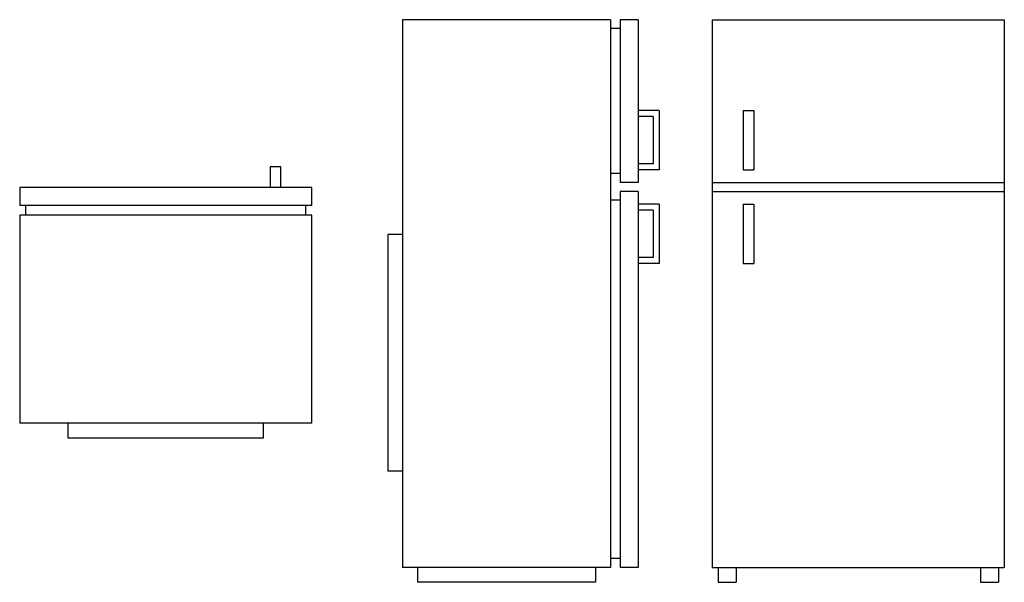
# Model space of a CAD drawing. Extents: x 8.84 to 12.17, y 0.23 to 2.13.
import ezdxf

# ---------------------------------------------------------------- set-up
doc = ezdxf.new("R2010")
doc.units = 0
doc.header["$MEASUREMENT"] = 0
doc.layers.add('www.dwgautocad.com', color=7, linetype='CONTINUOUS')

# ---------------------------------------------------------------- blocks, each defined once
blk = doc.blocks.new('CL-27-PLANTA-www.dwgautocad.com')
at = {"layer": 'www.dwgautocad.com', "ltscale": 0.3}
for p, q in [((9.7236, 1.6297), (9.6886, 1.6297)), ((9.6886, 1.6297), (9.6886, 1.5597)), ((9.7236, 1.5597), (9.7236, 1.6297)), ((9.8282, 1.5597), (8.8426, 1.5597)), ((8.8426, 1.5597), (8.8426, 1.4989)), ((9.8282, 1.4989), (9.8282, 1.5597)), ((9.8282, 1.4989), (8.8426, 1.4989)), ((8.8626, 1.4989), (8.8626, 1.4655)), ((9.8082, 1.4655), (9.8082, 1.4989)), ((9.8282, 1.4655), (8.8426, 1.4655)), ((8.8426, 1.4655), (8.8426, 0.764)), ((9.8282, 0.764), (9.8282, 1.4655)), ((9.8282, 0.764), (8.8426, 0.764)), ((9.0054, 0.764), (9.0054, 0.714)), ((9.6654, 0.714), (9.6654, 0.764)), ((9.0054, 0.714), (9.6654, 0.714))]:
    blk.add_line(p, q, dxfattribs=at)
blk = doc.blocks.new('CL-27-ELE1-www.dwgautocad.com')
at = {"layer": 'www.dwgautocad.com'}
for p, q in [((10.135, 2.1261), (10.135, 0.2761)), ((10.8366, 2.1261), (10.135, 2.1261)), ((10.8366, 2.1261), (10.8366, 0.2761)), ((10.8699, 2.0961), (10.8366, 2.0961)), ((10.8699, 2.1261), (10.8699, 1.5761)), ((10.9308, 2.1261), (10.8699, 2.1261)), ((10.9308, 2.1261), (10.9308, 1.5761)), ((11.0008, 1.8191), (10.9308, 1.8191)), ((10.9808, 1.7991), (10.9308, 1.7991)), ((10.9808, 1.7991), (10.9808, 1.6391)), ((11.0008, 1.8191), (11.0008, 1.6191)), ((10.9808, 1.6391), (10.9308, 1.6391)), ((10.8699, 1.6061), (10.8366, 1.6061)), ((11.0008, 1.6191), (10.9308, 1.6191)), ((10.9308, 1.5761), (10.8699, 1.5761)), ((10.9308, 1.5461), (10.8699, 1.5461)), ((10.8699, 1.5461), (10.8699, 0.2761)), ((10.9308, 1.5461), (10.9308, 0.2761)), ((10.8699, 1.5161), (10.8366, 1.5161)), ((11.0008, 1.503), (10.9308, 1.503)), ((11.0008, 1.503), (11.0008, 1.303)), ((10.9808, 1.483), (10.9308, 1.483)), ((10.9808, 1.483), (10.9808, 1.323)), ((10.135, 1.4011), (10.085, 1.4011)), ((10.085, 1.4011), (10.085, 0.6011)), ((10.9808, 1.323), (10.9308, 1.323)), ((11.0008, 1.303), (10.9308, 1.303)), ((10.135, 0.6011), (10.085, 0.6011)), ((10.8699, 0.3061), (10.8366, 0.3061)), ((10.8366, 0.2761), (10.135, 0.2761)), ((10.185, 0.2761), (10.185, 0.2261)), ((10.7866, 0.2761), (10.7866, 0.2261)), ((10.9308, 0.2761), (10.8699, 0.2761)), ((10.7866, 0.2261), (10.185, 0.2261))]:
    blk.add_line(p, q, dxfattribs=at)
blk = doc.blocks.new('CL-27-ELE2-www.dwgautocad.com')
at = {"layer": 'www.dwgautocad.com'}
for p, q in [((11.1807, 2.1261), (11.1807, 0.2761)), ((11.1807, 2.1261), (12.1663, 2.1261)), ((12.1663, 2.1261), (12.1663, 0.2761)), ((11.2853, 1.8191), (11.3203, 1.8191)), ((11.2853, 1.8191), (11.2853, 1.6191)), ((11.3203, 1.8191), (11.3203, 1.6191)), ((11.2853, 1.6191), (11.3203, 1.6191)), ((11.1807, 1.5761), (12.1663, 1.5761)), ((11.1807, 1.5461), (12.1663, 1.5461)), ((11.2853, 1.503), (11.3203, 1.503)), ((11.2853, 1.503), (11.2853, 1.303)), ((11.3203, 1.503), (11.3203, 1.303)), ((11.2853, 1.303), (11.3203, 1.303)), ((11.1807, 0.2761), (12.1663, 0.2761)), ((11.2007, 0.2761), (11.2007, 0.2261)), ((11.2607, 0.2761), (11.2607, 0.2261)), ((12.0863, 0.2761), (12.0863, 0.2261)), ((12.1463, 0.2761), (12.1463, 0.2261)), ((11.2007, 0.2261), (11.2607, 0.2261)), ((12.0863, 0.2261), (12.1463, 0.2261))]:
    blk.add_line(p, q, dxfattribs=at)

msp = doc.modelspace()

# ---------------------------------------------------------------- block references
at = {"layer": 'www.dwgautocad.com'}
for name in ['CL-27-ELE1-www.dwgautocad.com', 'CL-27-ELE2-www.dwgautocad.com', 'CL-27-PLANTA-www.dwgautocad.com']:
    msp.add_blockref(name, (0, 0), dxfattribs=at)

doc.saveas('drawing.dxf')
